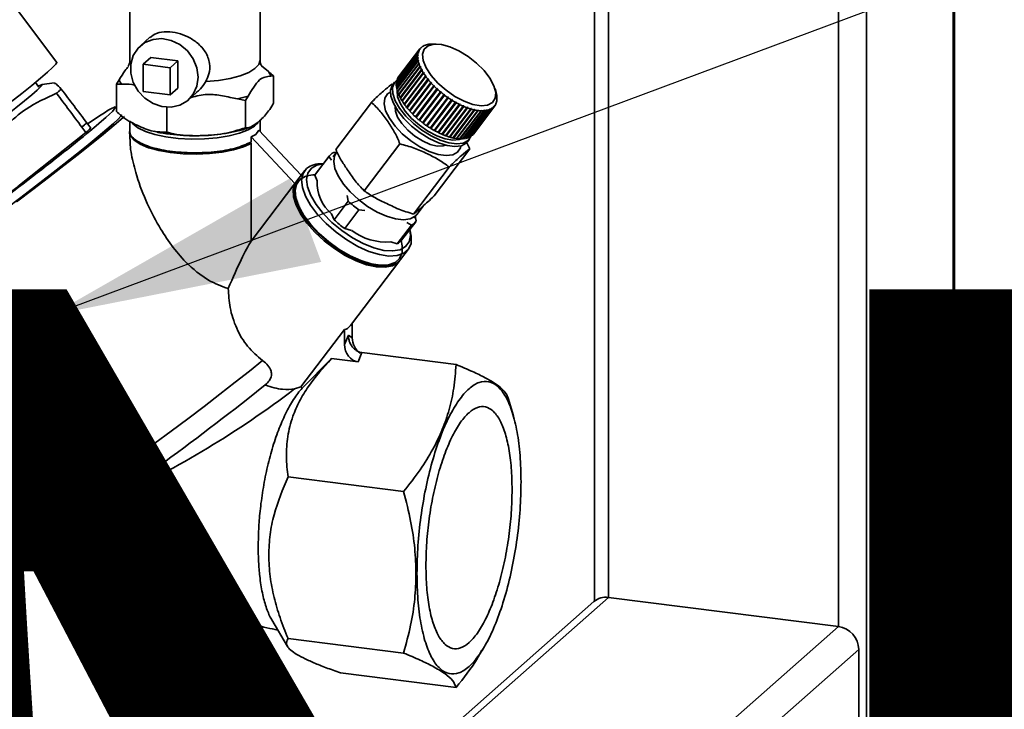
# Paper-space layout 'Blatt1' of a CAD drawing. Units: millimetres. Extents: x 0 to 6300, y 0 to 4455.
# Drawn here: x 5279 to 5415, y 1684 to 1780 of the extents above; entities that cross this region are included whole.
import ezdxf

# ---------------------------------------------------------------- set-up
doc = ezdxf.new("R2010")
doc.units = ezdxf.units.MM
doc.layers.add('1', color=7, linetype='Continuous')
doc.styles.add('SLDTEXTSTYLE0', font='TXT', dxfattribs={"width": 0.605})
doc.dimstyles.new('SLDDIMSTYLE4', dxfattribs={"dimtxt": 0.18, "dimasz": 37.5, "dimexe": 0, "dimexo": 0.0625, "dimgap": 0, "dimtad": 0, "dimtih": 1, "dimtoh": 1, "dimdec": 0, "dimrnd": 1e-09, "dimzin": 0, "dimdsep": 46, "dimtxsty": 'Standard', "dimsah": 1, "dimcen": 0.09, "dimadec": 0, "dimazin": 0, "dimtfac": 37.5, "dimtdec": 0, "dimtofl": 0, "dimtmove": 0, "dimatfit": 3, "dimfxl": 1, "dimfrac": 2, "dimtolj": 1, "dimtzin": 0, "dimarcsym": 0})

# ---------------------------------------------------------------- blocks, each defined once
blk = doc.blocks.new('SW_NOTE_0_5')
at = {"layer": '1', "color": 0, "ltscale": 15, "insert": (1240.25, -0.62), "char_height": 240, "attachment_point": 2, "style": 'SLDTEXTSTYLE0'}
blk.add_mtext('ZEICHNUNG', dxfattribs=at)

psp = doc.layouts.new('Blatt1')

# ---------------------------------------------------------------- linework, layer by layer
at = {"color": 7, "linetype": 'Continuous', "lineweight": 35, "ltscale": 15}
for p, q in [((5408.28, 1998.01), (5408.28, 1376.98)), ((5408.47, 1377.34), (5408.47, 1998.18)), ((5396.26, 1987.41), (5396.26, 1366.38)), ((5392.39, 1958.6), (5392.39, 1695.78)), ((5360.59, 1930.55), (5360.59, 1699.79)), ((5358.65, 1928.84), (5358.65, 1699.25)), ((5284.33, 1773.73), (5269.26, 1793.74)), ((5294.43, 1784.27), (5294.43, 1774.02)), ((5312.43, 1774.02), (5312.43, 1784.27)), ((5297.2, 1777.19), (5295.88, 1776.02)), ((5334.36, 1775.29), (5331.41, 1771.41)), ((5331.43, 1771.46), (5334.38, 1775.33)), ((5334.5, 1775.55), (5331.55, 1771.67)), ((5331.58, 1771.71), (5334.53, 1775.59)), ((5334.42, 1775.3), (5334.36, 1775.29)), ((5334.38, 1775.33), (5334.44, 1775.34)), ((5334.41, 1775.29), (5334.44, 1775.34)), ((5334.44, 1775.34), (5334.42, 1775.3)), ((5334.57, 1775.55), (5334.5, 1775.55)), ((5334.53, 1775.59), (5334.6, 1775.59)), ((5334.6, 1775.59), (5334.57, 1775.55)), ((5334.57, 1775.55), (5334.6, 1775.59)), ((5334.77, 1775.77), (5334.7, 1775.77)), ((5334.71, 1775.77), (5334.74, 1775.8)), ((5334.74, 1775.8), (5334.8, 1775.8)), ((5335.01, 1775.95), (5334.95, 1775.95)), ((5334.97, 1775.95), (5334.99, 1775.98)), ((5334.99, 1775.98), (5335.05, 1775.98)), ((5335.05, 1775.98), (5335.01, 1775.95)), ((5335.3, 1776.09), (5335.24, 1776.09)), ((5335.28, 1776.09), (5335.29, 1776.11)), ((5335.29, 1776.11), (5335.35, 1776.11)), ((5335.35, 1776.11), (5335.3, 1776.09)), ((5335.63, 1776.19), (5335.57, 1776.19)), ((5335.62, 1776.19), (5335.63, 1776.2)), ((5335.69, 1776.2), (5335.63, 1776.19)), ((5335.63, 1776.2), (5335.69, 1776.2)), ((5336, 1776.24), (5335.95, 1776.24)), ((5336.06, 1776.25), (5336, 1776.24)), ((5336.01, 1776.25), (5336.06, 1776.25)), ((5336.01, 1776.24), (5336.01, 1776.25)), ((5336.79, 1776.25), (5336.25, 1776.26)), ((5296.26, 1773.46), (5297.32, 1774.4)), ((5301.06, 1773.92), (5297.32, 1774.4)), ((5300, 1772.99), (5301.06, 1773.92)), ((5301.06, 1770.15), (5301.06, 1773.92)), ((5331.27, 1770.85), (5334.22, 1774.72)), ((5334.22, 1774.67), (5331.27, 1770.79)), ((5331.27, 1770.49), (5334.22, 1774.37)), ((5334.23, 1774.31), (5331.28, 1770.44)), ((5334.26, 1774.99), (5331.31, 1771.12)), ((5331.32, 1771.17), (5334.27, 1775.04)), ((5331.32, 1770.12), (5334.28, 1773.99)), ((5334.29, 1773.93), (5331.34, 1770.06)), ((5331.37, 1770.1), (5334.34, 1774.01)), ((5334.22, 1774.72), (5334.29, 1774.73)), ((5334.29, 1774.68), (5334.22, 1774.67)), ((5334.22, 1774.37), (5334.29, 1774.38)), ((5334.3, 1774.33), (5334.23, 1774.31)), ((5334.24, 1774.67), (5334.29, 1774.73)), ((5334.24, 1774.31), (5334.29, 1774.38)), ((5334.33, 1775), (5334.26, 1774.99)), ((5334.27, 1775.04), (5334.34, 1775.05)), ((5334.28, 1773.99), (5334.34, 1774.01)), ((5334.29, 1774.73), (5334.29, 1774.68)), ((5334.29, 1774.38), (5334.3, 1774.33)), ((5334.36, 1773.95), (5334.29, 1773.93)), ((5334.3, 1775), (5334.34, 1775.05)), ((5334.34, 1775.05), (5334.33, 1775)), ((5334.34, 1774.01), (5334.36, 1773.95)), ((5300, 1772.99), (5296.26, 1773.46)), ((5296.26, 1773.46), (5296.26, 1769.69)), ((5300, 1769.22), (5300, 1772.99)), ((5313.6, 1772.45), (5312.61, 1773.24)), ((5331.43, 1769.72), (5334.38, 1773.59)), ((5334.4, 1773.53), (5331.45, 1769.65)), ((5331.47, 1769.7), (5334.45, 1773.61)), ((5331.59, 1769.3), (5334.54, 1773.17)), ((5334.57, 1773.11), (5331.62, 1769.23)), ((5331.63, 1769.29), (5334.61, 1773.2)), ((5331.79, 1768.86), (5334.75, 1772.74)), ((5331.83, 1768.86), (5334.81, 1772.77)), ((5334.78, 1772.67), (5331.83, 1768.79)), ((5334.38, 1773.59), (5334.45, 1773.61)), ((5334.47, 1773.55), (5334.4, 1773.53)), ((5334.45, 1773.61), (5334.47, 1773.55)), ((5334.54, 1773.17), (5334.61, 1773.2)), ((5334.63, 1773.13), (5334.57, 1773.11)), ((5334.61, 1773.2), (5334.63, 1773.13)), ((5334.75, 1772.74), (5334.81, 1772.77)), ((5334.85, 1772.7), (5334.78, 1772.67)), ((5334.81, 1772.77), (5334.85, 1772.7)), ((5292.96, 1771.32), (5292.58, 1770.71)), ((5313.91, 1771.83), (5314.29, 1771.89)), ((5314.29, 1771.89), (5314.29, 1768.12)), ((5331.43, 1771.45), (5331.43, 1771.46)), ((5331.58, 1771.71), (5331.58, 1771.71)), ((5332.05, 1768.42), (5335, 1772.29)), ((5332.09, 1768.41), (5335.06, 1772.33)), ((5335.04, 1772.22), (5332.09, 1768.35)), ((5332.35, 1767.97), (5335.3, 1771.84)), ((5332.38, 1767.97), (5335.36, 1771.88)), ((5335.35, 1771.77), (5332.4, 1767.9)), ((5332.69, 1767.52), (5335.64, 1771.39)), ((5332.72, 1767.52), (5335.7, 1771.43)), ((5335.7, 1771.32), (5332.75, 1767.44)), ((5335, 1772.29), (5335.06, 1772.33)), ((5335.11, 1772.25), (5335.04, 1772.22)), ((5335.06, 1772.33), (5335.11, 1772.25)), ((5335.3, 1771.84), (5335.36, 1771.88)), ((5335.41, 1771.81), (5335.35, 1771.77)), ((5335.36, 1771.88), (5335.41, 1771.81)), ((5335.64, 1771.39), (5335.7, 1771.43)), ((5335.7, 1771.43), (5335.76, 1771.36)), ((5335.76, 1771.36), (5335.7, 1771.32)), ((5281.84, 1770.31), (5281.36, 1770.95)), ((5284.03, 1770.88), (5282.24, 1770.65)), ((5292.58, 1770.71), (5292.58, 1766.94)), ((5300, 1769.22), (5301.06, 1770.15)), ((5331.04, 1771), (5330.77, 1770.65)), ((5331.3, 1770.83), (5331.27, 1770.85)), ((5331.31, 1770.48), (5331.27, 1770.49)), ((5331.34, 1771.16), (5331.32, 1771.17)), ((5331.37, 1770.1), (5331.32, 1770.12)), ((5331.37, 1770.09), (5331.37, 1770.1)), ((5333.07, 1767.07), (5336.02, 1770.94)), ((5333.1, 1767.07), (5336.08, 1770.98)), ((5336.09, 1770.87), (5333.14, 1767)), ((5333.49, 1766.62), (5336.44, 1770.5)), ((5333.51, 1766.63), (5336.49, 1770.54)), ((5336.51, 1770.43), (5333.56, 1766.55)), ((5333.94, 1766.19), (5336.89, 1770.07)), ((5333.96, 1766.2), (5336.94, 1770.11)), ((5336.96, 1770), (5334.01, 1766.12)), ((5336.02, 1770.94), (5336.08, 1770.98)), ((5336.08, 1770.98), (5336.14, 1770.91)), ((5336.14, 1770.91), (5336.09, 1770.87)), ((5336.44, 1770.5), (5336.49, 1770.54)), ((5336.49, 1770.54), (5336.56, 1770.47)), ((5336.56, 1770.47), (5336.51, 1770.43)), ((5336.89, 1770.07), (5336.94, 1770.11)), ((5336.94, 1770.11), (5337.01, 1770.05)), ((5337.01, 1770.05), (5336.96, 1770)), ((5345.06, 1769.55), (5344.92, 1770.06)), ((5296.26, 1769.69), (5300, 1769.22)), ((5302.5, 1768.52), (5303.66, 1769.55)), ((5309.33, 1768.68), (5310.4, 1768.46)), ((5310.4, 1768.46), (5310.78, 1769.08)), ((5310.4, 1768.46), (5310.4, 1764.69)), ((5331.47, 1769.7), (5331.43, 1769.72)), ((5331.48, 1769.68), (5331.47, 1769.7)), ((5331.63, 1769.29), (5331.59, 1769.3)), ((5331.64, 1769.26), (5331.63, 1769.29)), ((5331.83, 1768.86), (5331.79, 1768.86)), ((5331.85, 1768.82), (5331.83, 1768.86)), ((5334.41, 1765.77), (5337.36, 1769.65)), ((5334.43, 1765.79), (5337.41, 1769.7)), ((5337.44, 1769.58), (5334.49, 1765.71)), ((5334.91, 1765.37), (5337.86, 1769.25)), ((5337.94, 1769.19), (5334.99, 1765.31)), ((5335, 1765.33), (5337.98, 1769.24)), ((5335.43, 1765), (5338.38, 1768.88)), ((5338.46, 1768.82), (5335.51, 1764.94)), ((5335.52, 1764.96), (5338.5, 1768.88)), ((5335.95, 1764.65), (5338.91, 1768.53)), ((5336.04, 1764.62), (5339.02, 1768.53)), ((5338.99, 1768.48), (5336.04, 1764.6)), ((5337.36, 1769.65), (5337.41, 1769.7)), ((5337.48, 1769.64), (5337.44, 1769.58)), ((5337.86, 1769.25), (5337.9, 1769.3)), ((5337.9, 1769.3), (5337.98, 1769.24)), ((5337.98, 1769.24), (5337.94, 1769.19)), ((5338.38, 1768.88), (5338.41, 1768.93)), ((5338.41, 1768.93), (5338.5, 1768.88)), ((5338.5, 1768.88), (5338.46, 1768.82)), ((5338.91, 1768.53), (5338.94, 1768.59)), ((5338.94, 1768.59), (5339.02, 1768.53)), ((5339.02, 1768.53), (5338.99, 1768.48)), ((5345.1, 1769.41), (5345.11, 1769.36)), ((5345.11, 1769.35), (5345.1, 1769.41)), ((5345.11, 1769.36), (5345.11, 1769.35)), ((5345.12, 1769.29), (5345.11, 1769.35)), ((5345.16, 1769.03), (5345.17, 1768.97)), ((5345.16, 1768.97), (5345.16, 1769.03)), ((5345.18, 1768.92), (5345.16, 1768.97)), ((5345.16, 1768.62), (5345.17, 1768.68)), ((5345.18, 1768.57), (5345.16, 1768.62)), ((5345.17, 1768.97), (5345.17, 1768.96)), ((5345.17, 1768.68), (5345.18, 1768.62)), ((5345.18, 1768.62), (5345.17, 1768.6)), ((5292.58, 1767.4), (5292.46, 1767.56)), ((5299.55, 1767.53), (5299.55, 1764.1)), ((5322.89, 1761.71), (5327.83, 1768.2)), ((5332.09, 1768.41), (5332.05, 1768.42)), ((5332.11, 1768.37), (5332.09, 1768.41)), ((5332.38, 1767.97), (5332.35, 1767.97)), ((5332.42, 1767.92), (5332.38, 1767.97)), ((5332.72, 1767.52), (5332.69, 1767.52)), ((5332.76, 1767.47), (5332.72, 1767.52)), ((5336.49, 1764.33), (5339.44, 1768.21)), ((5339.53, 1768.16), (5336.57, 1764.29)), ((5336.58, 1764.31), (5339.55, 1768.22)), ((5337.03, 1764.05), (5339.98, 1767.92)), ((5337.11, 1764.04), (5340.09, 1767.95)), ((5340.06, 1767.88), (5337.11, 1764.01)), ((5337.56, 1763.8), (5340.51, 1767.67)), ((5337.64, 1763.79), (5340.62, 1767.7)), ((5340.6, 1767.64), (5337.65, 1763.76)), ((5338.09, 1763.59), (5341.04, 1767.46)), ((5338.16, 1763.59), (5341.14, 1767.5)), ((5341.12, 1767.43), (5338.17, 1763.56)), ((5338.61, 1763.42), (5341.56, 1767.29)), ((5338.67, 1763.43), (5341.65, 1767.34)), ((5341.64, 1767.27), (5338.69, 1763.39)), ((5339.1, 1763.29), (5342.05, 1767.16)), ((5339.16, 1763.31), (5342.14, 1767.22)), ((5342.13, 1767.15), (5339.18, 1763.27)), ((5339.44, 1768.21), (5339.47, 1768.27)), ((5339.47, 1768.27), (5339.55, 1768.22)), ((5339.55, 1768.22), (5339.53, 1768.16)), ((5339.63, 1763.23), (5342.61, 1767.14)), ((5339.98, 1767.92), (5340, 1767.99)), ((5340, 1767.99), (5340.09, 1767.95)), ((5340.09, 1767.95), (5340.06, 1767.88)), ((5340.07, 1763.19), (5343.04, 1767.1)), ((5340.47, 1763.2), (5343.45, 1767.11)), ((5340.51, 1767.67), (5340.53, 1767.74)), ((5340.53, 1767.74), (5340.62, 1767.7)), ((5340.62, 1767.7), (5340.6, 1767.64)), ((5341.04, 1767.46), (5341.06, 1767.53)), ((5341.06, 1767.53), (5341.14, 1767.5)), ((5341.14, 1767.5), (5341.12, 1767.43)), ((5341.16, 1763.3), (5344.11, 1767.18)), ((5344.16, 1767.19), (5341.21, 1763.32)), ((5341.46, 1763.43), (5344.41, 1767.31)), ((5344.45, 1767.33), (5341.5, 1763.46)), ((5341.56, 1767.29), (5341.57, 1767.36)), ((5341.57, 1767.36), (5341.65, 1767.34)), ((5341.65, 1767.34), (5341.64, 1767.27)), ((5341.71, 1763.61), (5344.66, 1767.49)), ((5344.7, 1767.52), (5341.75, 1763.64)), ((5341.92, 1763.82), (5344.87, 1767.7)), ((5342.05, 1767.16), (5342.06, 1767.23)), ((5342.06, 1767.23), (5342.14, 1767.22)), ((5342.14, 1767.22), (5342.13, 1767.15)), ((5342.53, 1767.15), (5342.61, 1767.14)), ((5342.53, 1767.08), (5342.53, 1767.15)), ((5342.61, 1767.14), (5342.6, 1767.07)), ((5342.98, 1767.11), (5343.04, 1767.1)), ((5342.98, 1767.04), (5342.98, 1767.11)), ((5343.04, 1767.1), (5343.04, 1767.03)), ((5343.39, 1767.11), (5343.45, 1767.11)), ((5343.39, 1767.04), (5343.39, 1767.11)), ((5343.45, 1767.11), (5343.45, 1767.04)), ((5343.77, 1767.16), (5343.82, 1767.17)), ((5343.77, 1767.1), (5343.82, 1767.17)), ((5343.77, 1767.09), (5343.77, 1767.16)), ((5343.82, 1767.17), (5343.83, 1767.1)), ((5344.1, 1767.25), (5344.15, 1767.26)), ((5344.11, 1767.18), (5344.1, 1767.25)), ((5344.11, 1767.2), (5344.15, 1767.26)), ((5344.15, 1767.26), (5344.16, 1767.19)), ((5344.4, 1767.38), (5344.44, 1767.4)), ((5344.4, 1767.35), (5344.44, 1767.4)), ((5344.41, 1767.31), (5344.4, 1767.38)), ((5344.44, 1767.4), (5344.45, 1767.33)), ((5344.65, 1767.54), (5344.69, 1767.58)), ((5344.66, 1767.49), (5344.65, 1767.55)), ((5344.69, 1767.58), (5344.7, 1767.52)), ((5344.86, 1767.77), (5344.88, 1767.8)), ((5344.87, 1767.7), (5344.86, 1767.77)), ((5344.9, 1767.74), (5344.87, 1767.7)), ((5344.88, 1767.8), (5344.9, 1767.74)), ((5345.01, 1768.02), (5345.03, 1768.06)), ((5345.02, 1767.95), (5345.01, 1768.02)), ((5345.04, 1768), (5345.02, 1767.97)), ((5345.03, 1768.06), (5345.04, 1768)), ((5345.11, 1768.3), (5345.12, 1768.35)), ((5345.13, 1768.24), (5345.11, 1768.3)), ((5345.12, 1768.35), (5345.14, 1768.29)), ((5345.14, 1768.29), (5345.12, 1768.27)), ((5333.1, 1767.07), (5333.07, 1767.07)), ((5333.15, 1767.02), (5333.1, 1767.07)), ((5333.51, 1766.63), (5333.49, 1766.62)), ((5333.57, 1766.57), (5333.51, 1766.63)), ((5333.96, 1766.2), (5333.94, 1766.19)), ((5334.02, 1766.14), (5333.96, 1766.2)), ((5334.43, 1765.79), (5334.41, 1765.77)), ((5334.5, 1765.73), (5334.43, 1765.79)), ((5339.58, 1763.2), (5342.53, 1767.08)), ((5342.6, 1767.07), (5339.65, 1763.19)), ((5340.02, 1763.16), (5342.98, 1767.04)), ((5343.04, 1767.03), (5340.09, 1763.16)), ((5340.44, 1763.16), (5343.39, 1767.04)), ((5343.45, 1767.04), (5340.5, 1763.17)), ((5340.82, 1763.21), (5343.77, 1767.09)), ((5343.83, 1767.1), (5340.88, 1763.22)), ((5287.8, 1764.78), (5288.16, 1765.09)), ((5287.8, 1764.78), (5288.35, 1764.04)), ((5289.03, 1764.64), (5288.48, 1765.37)), ((5294.43, 1765.63), (5294.43, 1764.23)), ((5312.43, 1764.23), (5312.43, 1765.74)), ((5335, 1765.33), (5334.92, 1765.39)), ((5334.99, 1765.31), (5335, 1765.33)), ((5335.52, 1764.96), (5335.44, 1765.02)), ((5335.51, 1764.94), (5335.52, 1764.96)), ((5336.04, 1764.62), (5335.97, 1764.67)), ((5336.04, 1764.6), (5336.04, 1764.62)), ((5279.19, 1756.74), (5288.35, 1764.04)), ((5294.43, 1764.04), (5294.43, 1763.11)), ((5311.2, 1763.44), (5311.85, 1763.78)), ((5311.2, 1762.72), (5311.2, 1763.44)), ((5311.2, 1763.44), (5317.26, 1756.98)), ((5311.85, 1763.78), (5312.27, 1764.37)), ((5312.27, 1764.37), (5318.11, 1758.14)), ((5336.58, 1764.31), (5336.5, 1764.35)), ((5336.57, 1764.29), (5336.58, 1764.31)), ((5337.11, 1764.04), (5337.04, 1764.07)), ((5337.11, 1764.01), (5337.11, 1764.04)), ((5337.64, 1763.79), (5337.58, 1763.82)), ((5337.65, 1763.76), (5337.64, 1763.79)), ((5338.16, 1763.59), (5338.11, 1763.61)), ((5338.17, 1763.56), (5338.16, 1763.59)), ((5338.67, 1763.43), (5338.62, 1763.44)), ((5338.69, 1763.39), (5338.67, 1763.43)), ((5339.16, 1763.31), (5339.12, 1763.31)), ((5339.18, 1763.27), (5339.16, 1763.31)), ((5339.63, 1763.23), (5339.6, 1763.23)), ((5339.65, 1763.19), (5339.63, 1763.23)), ((5340.07, 1763.19), (5340.05, 1763.19)), ((5340.09, 1763.16), (5340.07, 1763.19)), ((5340.47, 1763.2), (5340.47, 1763.2)), ((5340.5, 1763.17), (5340.47, 1763.2)), ((5340.88, 1763.22), (5340.85, 1763.25)), ((5341.12, 1762.77), (5341.38, 1763.13)), ((5341.21, 1763.32), (5341.19, 1763.34)), ((5341.5, 1763.46), (5341.49, 1763.47)), ((5341.75, 1763.64), (5341.74, 1763.65)), ((5311.2, 1762.53), (5311.02, 1762.74)), ((5311.2, 1749.03), (5311.2, 1762.53)), ((5326.83, 1755.98), (5331.77, 1762.46)), ((5336.5, 1755.29), (5341.44, 1761.78)), ((5340.95, 1762.81), (5341.44, 1761.78)), ((5321.95, 1760.7), (5320, 1758.14)), ((5322.02, 1760.8), (5320.07, 1758.24)), ((5322.33, 1760.23), (5321.95, 1760.7)), ((5322.92, 1761.16), (5322.56, 1760.66)), ((5322.62, 1761.29), (5323, 1761.27)), ((5321.2, 1759.73), (5320.99, 1759.73)), ((5333.64, 1752.77), (5338.58, 1759.26)), ((5318.61, 1758.79), (5317.53, 1757.38)), ((5320, 1758.14), (5320.33, 1757.38)), ((5317.26, 1756.98), (5311.2, 1749.03)), ((5317.71, 1757.53), (5317.26, 1756.98)), ((5324.62, 1754.54), (5324.47, 1755.32)), ((5326.7, 1756.11), (5327, 1755.86)), ((5322.68, 1751.98), (5324.62, 1754.54)), ((5334.09, 1752.72), (5334.97, 1753.88)), ((5322.32, 1752.79), (5322.68, 1751.98)), ((5326.08, 1753.33), (5324.13, 1750.77)), ((5326.93, 1753.27), (5326.08, 1753.33)), ((5333.67, 1752.2), (5334.06, 1752.68)), ((5333.89, 1752.47), (5334.02, 1751.81)), ((5324.13, 1750.77), (5325.09, 1750.49)), ((5331.4, 1748.66), (5333.35, 1751.22)), ((5332, 1749.15), (5333.95, 1751.71)), ((5333.35, 1751.22), (5332.73, 1751.58)), ((5333.19, 1750.44), (5333.13, 1750.64)), ((5330.49, 1748.92), (5331.4, 1748.66)), ((5331.85, 1746.48), (5332.93, 1747.89)), ((5324.93, 1737.39), (5331.75, 1746.34)), ((5325.17, 1737.7), (5325.17, 1735.68)), ((5318.08, 1728.89), (5324.11, 1736.81)), ((5324.11, 1736.81), (5324.11, 1734.74)), ((5324.11, 1734.74), (5324.64, 1736.03)), ((5324.64, 1736.03), (5325.17, 1735.68)), ((5325.98, 1732.33), (5326.51, 1733.62)), ((5339.53, 1731.98), (5326.51, 1733.62)), ((5322.33, 1732.79), (5318.24, 1728.71)), ((5325.98, 1732.33), (5322.33, 1732.79)), ((5310.72, 1727.24), (5313.15, 1729.17)), ((5317.21, 1728.61), (5318.08, 1728.89)), ((5347.45, 1724.88), (5346.74, 1727.34)), ((5332.28, 1714.43), (5316.3, 1716.44)), ((5275.62, 1701.55), (5290.47, 1712.24)), ((5283.97, 1711.65), (5284.28, 1711.41)), ((5358.6, 1699.21), (5282.59, 1632.18)), ((5284.57, 1632.75), (5360.59, 1699.79)), ((5392.39, 1695.78), (5360.59, 1699.79)), ((5314.05, 1696.7), (5316.24, 1693.01)), ((5316.38, 1628.75), (5392.39, 1695.78)), ((5332.28, 1692.11), (5316.3, 1694.12)), ((5319.18, 1625.56), (5395.2, 1692.6)), ((5343.12, 1692.42), (5343.43, 1692.95)), ((5395.2, 1660.55), (5395.2, 1692.6)), ((5339.53, 1687.34), (5323.55, 1689.35))]:
    psp.add_line(p, q, dxfattribs=at)
at = {"color": 7, "linetype": 'Continuous', "lineweight": 35, "ltscale": 15, "flags": 128}
for points in [[(5303.87, 1771.69), (5303.7, 1772.98), (5303.19, 1774.22), (5302.38, 1775.32), (5301.34, 1776.19), (5300.14, 1776.77), (5298.87, 1777.02), (5297.63, 1776.91), (5296.49, 1776.47), (5295.56, 1775.71), (5294.9, 1774.69), (5294.56, 1773.5), (5294.56, 1772.22), (5294.9, 1770.94), (5295.56, 1769.76), (5296.49, 1768.76), (5297.63, 1768.03), (5298.87, 1767.61), (5300.14, 1767.54), (5301.34, 1767.82), (5302.38, 1768.43), (5303.19, 1769.32), (5303.7, 1770.44), (5303.87, 1771.69)], [(5344.57, 1768.17), (5343.89, 1767.83), (5342.98, 1767.74), (5341.87, 1767.93), (5340.64, 1768.37), (5339.37, 1769.03), (5338.14, 1769.89), (5337.02, 1770.87), (5336.09, 1771.93), (5335.4, 1772.99), (5335, 1773.99), (5334.91, 1774.86), (5335.14, 1775.55), (5335.67, 1776.02), (5336.47, 1776.24), (5337.5, 1776.19), (5338.67, 1775.87), (5339.93, 1775.32), (5341.19, 1774.55), (5342.37, 1773.62), (5343.41, 1772.59), (5344.22, 1771.53), (5344.77, 1770.49), (5345.02, 1769.55), (5344.95, 1768.76), (5344.57, 1768.17)], [(5294.56, 1773.52), (5294.46, 1773.79), (5294.43, 1774.02)], [(5312.43, 1774.02), (5312.26, 1773.43), (5311.73, 1772.86), (5310.86, 1772.33), (5309.7, 1771.87), (5308.28, 1771.5), (5306.67, 1771.22), (5304.92, 1771.07)], [(5259.01, 1754.66), (5259.13, 1754.66), (5259.53, 1754.84), (5260.21, 1755.24), (5261.14, 1755.83), (5262.31, 1756.61), (5263.68, 1757.56), (5265.24, 1758.66), (5266.93, 1759.88), (5268.74, 1761.2), (5270.61, 1762.58), (5272.5, 1764), (5274.37, 1765.43), (5276.19, 1766.83), (5277.9, 1768.17), (5279.47, 1769.42), (5280.87, 1770.55), (5282.07, 1771.54), (5283.03, 1772.37), (5283.74, 1773.02), (5284.18, 1773.46), (5284.34, 1773.71), (5284.33, 1773.73)], [(5341.19, 1762.92), (5340.53, 1762.56), (5339.63, 1762.45), (5338.55, 1762.59), (5337.34, 1762.96), (5336.08, 1763.56), (5334.81, 1764.35), (5333.63, 1765.28), (5332.58, 1766.31), (5331.73, 1767.38), (5331.12, 1768.43), (5330.79, 1769.41), (5330.75, 1770.26), (5331, 1770.94), (5331.37, 1771.31)], [(5281.75, 1770.43), (5281.83, 1770.47), (5282.2, 1770.64), (5282.28, 1770.6), (5282.08, 1770.35), (5281.6, 1769.89), (5280.86, 1769.23), (5279.88, 1768.41), (5278.68, 1767.43), (5277.3, 1766.33), (5275.79, 1765.14), (5274.17, 1763.89), (5272.51, 1762.63), (5270.84, 1761.38), (5269.22, 1760.18), (5267.7, 1759.07), (5266.3, 1758.07), (5265.09, 1757.23), (5264.08, 1756.55), (5263.32, 1756.07), (5262.82, 1755.79), (5262.59, 1755.72), (5262.65, 1755.87), (5262.94, 1756.18)], [(5341.12, 1762.77), (5340.93, 1762.57), (5340.26, 1762.21), (5339.36, 1762.1), (5338.28, 1762.23), (5337.08, 1762.61), (5335.81, 1763.21), (5334.55, 1764), (5333.36, 1764.93), (5332.31, 1765.96), (5331.46, 1767.03), (5330.86, 1768.08), (5330.52, 1769.06), (5330.48, 1769.91), (5330.73, 1770.59), (5330.77, 1770.65)], [(5340.23, 1763.16), (5339.97, 1763.07), (5339.09, 1762.99), (5338.03, 1763.16), (5336.86, 1763.59), (5335.64, 1764.23), (5334.46, 1765.04), (5333.39, 1765.99), (5332.5, 1767), (5331.84, 1768.02), (5331.45, 1768.97), (5331.37, 1769.81), (5331.38, 1769.9)], [(5339.75, 1761.31), (5339.07, 1760.96), (5338.15, 1760.86), (5337.05, 1761.02), (5335.81, 1761.43), (5334.53, 1762.07), (5333.27, 1762.9), (5332.1, 1763.87), (5331.09, 1764.93), (5330.31, 1766.01), (5329.79, 1767.05), (5329.57, 1767.99), (5329.66, 1768.78), (5330.06, 1769.37), (5330.46, 1769.63)], [(5338.06, 1762.29), (5337.76, 1762.19), (5336.94, 1762.17), (5335.96, 1762.4), (5334.89, 1762.87), (5333.82, 1763.54), (5332.84, 1764.36), (5332.02, 1765.26), (5331.44, 1766.16), (5331.14, 1767), (5331.12, 1767.57)], [(5277.27, 1753.51), (5279.35, 1755.07), (5281.4, 1756.64), (5283.4, 1758.18), (5285.3, 1759.66), (5287.07, 1761.06), (5288.66, 1762.34), (5290.06, 1763.49), (5291.23, 1764.48), (5292.15, 1765.29), (5292.8, 1765.9), (5293.17, 1766.31), (5293.25, 1766.51), (5293.25, 1766.51)], [(5293.67, 1766.25), (5293.48, 1766.09), (5292.24, 1765.04), (5290.78, 1763.83), (5289.11, 1762.48), (5287.27, 1761.02), (5285.28, 1759.46), (5283.17, 1757.83), (5280.99, 1756.16), (5278.77, 1754.47)], [(5312.16, 1765.38), (5311.68, 1764.92), (5310.79, 1764.39), (5309.59, 1763.93), (5308.14, 1763.56), (5306.5, 1763.3), (5304.74, 1763.15), (5302.92, 1763.12), (5301.12, 1763.22), (5299.42, 1763.43), (5297.88, 1763.76), (5296.57, 1764.18), (5295.54, 1764.68), (5294.83, 1765.24), (5294.74, 1765.34)], [(5311.2, 1762.53), (5310.12, 1762.04), (5308.76, 1761.63), (5307.18, 1761.32), (5305.45, 1761.12), (5303.63, 1761.04), (5301.8, 1761.09), (5300.04, 1761.26), (5298.42, 1761.55), (5297.01, 1761.94), (5295.86, 1762.42), (5295.03, 1762.97), (5294.55, 1763.56), (5294.43, 1764.04)], [(5341.6, 1763.52), (5341.59, 1763.5), (5341.19, 1762.92)], [(5340.21, 1762.2), (5340.14, 1761.9), (5339.75, 1761.31)], [(5334.09, 1752.72), (5333.88, 1752.49), (5333.2, 1752.12), (5332.28, 1751.99), (5331.17, 1752.11), (5329.93, 1752.47), (5328.61, 1753.05), (5327.3, 1753.83), (5326.04, 1754.77), (5324.91, 1755.82), (5323.96, 1756.92), (5323.24, 1758.03), (5322.78, 1759.08), (5322.61, 1760.03), (5322.74, 1760.82), (5322.95, 1761.2)], [(5333.19, 1750.44), (5333.34, 1749.69), (5333.3, 1748.71), (5332.95, 1747.92), (5332.3, 1747.35), (5331.39, 1747.03), (5330.25, 1746.96), (5328.93, 1747.16), (5327.47, 1747.61), (5325.95, 1748.3), (5324.41, 1749.19), (5322.94, 1750.25), (5321.58, 1751.44), (5320.39, 1752.7), (5319.42, 1753.99), (5318.71, 1755.26), (5318.29, 1756.45), (5318.17, 1757.51), (5318.37, 1758.39), (5318.87, 1759.08), (5318.87, 1759.08)], [(5333.13, 1750.63), (5333.21, 1749.82), (5333.03, 1748.95), (5332.55, 1748.28), (5331.78, 1747.84), (5330.76, 1747.67), (5329.54, 1747.75), (5328.16, 1748.1), (5326.69, 1748.69), (5325.19, 1749.5), (5323.73, 1750.49), (5322.36, 1751.62), (5321.16, 1752.85), (5320.17, 1754.11), (5319.44, 1755.35), (5319, 1756.52), (5318.86, 1757.56), (5319.04, 1758.44), (5319.52, 1759.11), (5319.52, 1759.11)], [(5319.52, 1759.11), (5320.29, 1759.54), (5321.19, 1759.71)], [(5320.07, 1758.24), (5320.06, 1758.23), (5320, 1758.14)], [(5331.8, 1746.41), (5331.48, 1746.05), (5330.72, 1745.61), (5329.72, 1745.42), (5328.51, 1745.47), (5327.16, 1745.77), (5325.7, 1746.3), (5324.2, 1747.05), (5322.71, 1747.99), (5321.3, 1749.07), (5320.01, 1750.26), (5318.91, 1751.52), (5318.03, 1752.78), (5317.4, 1754), (5317.06, 1755.14), (5317.01, 1756.14), (5317.26, 1756.98)], [(5317.53, 1757.38), (5317.3, 1756.99), (5317.1, 1756.1), (5317.21, 1755.04), (5317.64, 1753.85), (5318.34, 1752.58), (5319.31, 1751.29), (5320.5, 1750.03), (5321.86, 1748.84), (5323.34, 1747.78), (5324.87, 1746.89), (5326.4, 1746.2), (5327.85, 1745.75), (5329.18, 1745.55), (5330.32, 1745.62), (5331.23, 1745.94), (5331.85, 1746.48)], [(5331.95, 1749.1), (5332.1, 1748.36), (5332.06, 1747.4), (5331.72, 1746.63), (5331.09, 1746.07), (5330.2, 1745.76), (5329.08, 1745.7), (5327.78, 1745.89), (5326.36, 1746.33), (5324.87, 1747), (5323.37, 1747.87), (5321.93, 1748.91), (5320.6, 1750.07), (5319.43, 1751.31), (5318.49, 1752.57), (5317.79, 1753.81), (5317.38, 1754.97), (5317.27, 1756), (5317.46, 1756.87), (5317.95, 1757.54), (5317.95, 1757.54)], [(5283.97, 1711.65), (5284.27, 1711.73), (5284.85, 1712.03), (5285.72, 1712.54), (5286.86, 1713.27), (5288.24, 1714.19), (5289.84, 1715.29), (5291.64, 1716.56), (5293.61, 1717.96), (5295.71, 1719.48), (5297.9, 1721.09), (5300.16, 1722.77), (5302.43, 1724.47), (5304.69, 1726.19), (5306.89, 1727.88), (5308.99, 1729.52), (5310.97, 1731.07), (5312.78, 1732.52)]]:
    psp.add_lwpolyline(points, dxfattribs=at)
at = {"color": 7, "linetype": 'Continuous', "lineweight": 35, "ltscale": 225}
for centre, radius, start, end in [((5335.81, 1774.65), 1.58, 156.3688, 165.7861), ((5335.66, 1774.72), 1.43, 144.3936, 154.4938), ((5335.66, 1774.72), 1.42, 132.2936, 142.4339), ((5335.75, 1774.61), 1.56, 120.8806, 130.4019), ((5335.89, 1774.36), 1.86, 110.7026, 119.177), ((5336.05, 1773.92), 2.32, 101.9383, 109.2351), ((5336.18, 1773.28), 2.97, 94.5041, 100.6987), ((5336.23, 1772.56), 3.69, 89.7003, 93.5008), ((5336.12, 1774.58), 1.9, 167.4637, 175.8049), ((5336.6, 1774.55), 2.39, 177.2451, 184.4093), ((5337.27, 1774.61), 3.05, 185.6248, 191.7029), ((5338.1, 1774.79), 3.9, 192.7281, 197.8893), ((5339.06, 1775.11), 4.92, 198.7617, 203.1835), ((5340.13, 1775.57), 6.08, 203.9358, 207.7752), ((5341.24, 1776.17), 7.34, 208.4342, 211.8198), ((5294.49, 1771.69), 1.57, 193.4608, 218.8423), ((5312.38, 1771.46), 1.57, 13.4608, 38.8423), ((5332.86, 1770.78), 1.58, 156.3688, 165.7861), ((5332.71, 1770.84), 1.43, 144.3936, 154.4938), ((5342.35, 1776.86), 8.65, 212.4064, 215.441), ((5343.4, 1777.62), 9.95, 215.972, 218.7372), ((5344.35, 1778.38), 11.16, 219.2257, 221.7869), ((5333.65, 1770.68), 2.39, 177.2451, 184.4093), ((5333.17, 1770.71), 1.9, 167.4637, 175.8049), ((5334.32, 1770.74), 3.05, 185.6248, 191.7029), ((5335.15, 1770.91), 3.9, 192.7281, 197.8893), ((5345.14, 1779.09), 12.22, 222.2435, 224.6539), ((5345.74, 1779.69), 13.08, 225.0874, 227.392), ((5346.14, 1780.13), 13.67, 227.8099, 230.0474), ((5305.79, 1784.51), 16.22, 282.5967, 287.9196), ((5336.11, 1771.23), 4.92, 198.7617, 203.1835), ((5337.18, 1771.7), 6.08, 203.9358, 207.7752), ((5338.29, 1772.29), 7.34, 208.4342, 211.8198), ((5346.33, 1780.35), 13.96, 230.4564, 232.6622), ((5346.32, 1780.34), 13.95, 233.0685, 235.2762), ((5346.13, 1780.07), 13.62, 235.6859, 237.9293), ((5345.81, 1779.53), 12.99, 238.3486, 240.6632), ((5341.46, 1768.54), 3.74, 12.6696, 15.718), ((5342.13, 1768.67), 3.05, 5.6248, 11.7029), ((5343.28, 1768.7), 1.9, 347.4637, 355.8049), ((5342.8, 1768.73), 2.39, 357.2451, 4.4093), ((5339.4, 1772.99), 8.65, 212.4064, 215.441), ((5340.45, 1773.74), 9.95, 215.972, 218.7372), ((5341.4, 1774.5), 11.16, 219.2257, 221.7869), ((5345.38, 1778.77), 12.11, 241.099, 243.5243), ((5344.9, 1777.79), 11.03, 243.9841, 246.5657), ((5344.42, 1776.67), 9.8, 247.0584, 249.8509), ((5343.98, 1775.44), 8.5, 250.3876, 253.4579), ((5343.61, 1774.19), 7.2, 254.0519, 257.4838), ((5343.35, 1772.96), 5.94, 258.1523, 262.0513), ((5343.35, 1769.37), 2.32, 281.9383, 289.2351), ((5343.51, 1768.93), 1.86, 290.7026, 299.177), ((5343.65, 1768.67), 1.56, 300.8806, 310.4019), ((5343.74, 1768.57), 1.42, 312.2936, 322.4339), ((5343.74, 1768.57), 1.43, 324.3936, 334.4938), ((5343.59, 1768.63), 1.58, 336.3688, 345.7861), ((5342.19, 1775.21), 12.22, 222.2435, 224.6539), ((5342.79, 1775.81), 13.08, 225.0874, 227.392), ((5343.19, 1776.25), 13.67, 227.8099, 230.0474), ((5343.2, 1771.83), 4.8, 262.8159, 267.314), ((5343.16, 1770.83), 3.8, 268.2021, 273.459), ((5343.22, 1770), 2.97, 274.5041, 280.6987), ((5265.72, 1790.56), 33.94, 311.3884, 312.1058), ((5261.9, 1794.72), 40.5, 310.7716, 312.0477), ((5343.38, 1776.48), 13.96, 230.4564, 232.6622), ((5343.37, 1776.46), 13.95, 233.0685, 235.2762), ((5343.18, 1776.19), 13.62, 235.6859, 237.9293), ((5342.86, 1775.66), 12.99, 238.3486, 240.6632), ((5342.43, 1774.89), 12.11, 241.099, 243.5243), ((5341.95, 1773.92), 11.03, 243.9841, 246.5657), ((5341.47, 1772.79), 9.8, 247.0584, 249.8509), ((5341.03, 1771.57), 8.5, 250.3876, 253.4579), ((5340.66, 1770.31), 7.2, 254.0519, 257.4838), ((5340.4, 1769.09), 5.94, 258.1523, 262.0513), ((5340.25, 1767.95), 4.8, 262.8159, 267.314), ((5340.21, 1766.95), 3.8, 268.2021, 273.459), ((5340.27, 1766.13), 2.97, 274.5041, 280.6987), ((5340.4, 1765.49), 2.32, 281.9383, 289.2351), ((5340.55, 1765.05), 1.86, 290.7026, 299.177), ((5340.7, 1764.8), 1.56, 300.8806, 310.4019), ((5340.79, 1764.69), 1.42, 312.2936, 322.4339), ((5323.38, 1759.75), 1.72, 116.2902, 146.529), ((5320.85, 1756.4), 3.33, 87.4884, 126.5163), ((5319.88, 1754.93), 3.25, 87.4884, 126.5163), ((5326, 1757.12), 5.68, 177.3598, 229.6408), ((5335.52, 1766.16), 15.93, 226.8391, 233.6582), ((5333.57, 1763.6), 15.93, 226.8391, 233.6582), ((5332.59, 1752.76), 1.72, 296.2902, 326.529), ((5329.92, 1757.01), 8.11, 233.5053, 274.0782), ((5330.63, 1750.21), 1.73, 296.3507, 322.3554), ((5234.64, 1837.22), 136.44, 295.0164, 307.2427), ((5319.88, 1730.38), 2.34, 219.5737, 225.5807), ((5050.94, 2057.14), 419.9, 305.7913, 308.2192), ((5360.23, 1697.32), 2.5, 81.8416, 130.6612), ((5391.92, 1692.54), 3.28, 1.0587, 81.7605)]:
    psp.add_arc(centre, radius, start, end, dxfattribs=at)
for centre, major_axis, ratio, start_param, end_param in [((1570.24, 6676.65), (-4152.89, 5485.83), 0.000077, 3.603304, 3.60521), ((5277.61, 1756.32), (14.85, 11.24), 0.039909, 2.652205, 6.992743), ((1570.24, 6676.65), (-4147.41, 5490.66), 0.00191, 3.603443, 3.605349), ((5277.64, 1756.34), (12.35, 9.35), 0.039909, 4.682594, 4.808699), ((5303.43, 1724.01), (8.77, 25.99), 0.077908, 0.301855, 0.807491), ((5324.64, 1751.86), (0.62, 15.06), 0.207284, 3.17014, 3.430142), ((5325.98, 1734.51), (-0.65, 2.12), 0.8259, 1.213934, 2.78473), ((5327.04, 1735.44), (-0.65, 2.12), 0.8259, 1.213934, 2.356194)]:
    psp.add_ellipse(centre, major_axis=major_axis, ratio=ratio, start_param=start_param, end_param=end_param, dxfattribs=at)
at = {"color": 7, "linetype": 'Continuous', "lineweight": 35, "ltscale": 15}
for points, knots in [([(5297.23, 1777.16), (5297.51, 1777.37), (5298.12, 1777.85), (5299.5, 1778.04), (5301.04, 1777.83), (5302.51, 1777.28), (5303.85, 1776.42), (5304.96, 1775.2), (5305.53, 1773.7), (5305.46, 1772.22), (5305.08, 1771.41), (5304.92, 1771.07)], [0, 0, 0, 0, 0.104956, 0.2310827, 0.3423191, 0.4462984, 0.5567151, 0.6804009, 0.8078363, 0.9168794, 1, 1, 1, 1]), ([(5294.41, 1774.01), (5294.41, 1773.92), (5294.43, 1773.63), (5294.25, 1773.27), (5294.21, 1773.22), (5294.19, 1773.2)], [0, 0, 0, 0, 0.2269545, 0.6704509, 1, 1, 1, 1]), ([(5312.69, 1773.18), (5312.68, 1773.19), (5312.64, 1773.23), (5312.44, 1773.61), (5312.46, 1773.92), (5312.46, 1774.03)], [0, 0, 0, 0, 0.3575119, 0.7611677, 1, 1, 1, 1]), ([(5294.23, 1773.17), (5294.07, 1772.98), (5293.64, 1772.46), (5293.22, 1771.76), (5292.96, 1771.32)], [0, 0, 0, 0, 0.378377, 1, 1, 1, 1]), ([(5310.78, 1769.08), (5311.04, 1769.49), (5311.55, 1770.32), (5312.34, 1771.44), (5313.14, 1771.72), (5313.65, 1771.79), (5313.91, 1771.83)], [0, 0, 0, 0, 0.2494756, 0.4999916, 0.7470965, 1, 1, 1, 1]), ([(5314.29, 1771.89), (5314.07, 1772.08), (5313.84, 1772.26), (5313.61, 1772.44), (5313.6, 1772.45)], [0, 0, 0, 0, 0.966754, 1, 1, 1, 1]), ([(5284.94, 1770.04), (5284.68, 1770.31), (5284.21, 1770.8), (5284.09, 1770.82), (5284.03, 1770.82)], [0, 0, 0, 0, 0.555183, 1, 1, 1, 1]), ([(5284.29, 1769.46), (5284.41, 1769.57), (5284.65, 1769.77), (5284.84, 1769.95), (5284.94, 1770.04)], [0, 0, 0, 0, 0.5, 1, 1, 1, 1]), ([(5292.58, 1770.71), (5292.8, 1770.71), (5293.03, 1770.71), (5293.26, 1770.7), (5293.27, 1770.7)], [0, 0, 0, 0, 0.966754, 1, 1, 1, 1]), ([(5293.27, 1770.7), (5293.74, 1770.73), (5294.33, 1770.77), (5294.95, 1770.63), (5295.07, 1770.6)], [0, 0, 0, 0, 0.793128, 1, 1, 1, 1]), ([(5304.92, 1771.07), (5304.7, 1770.71), (5304.35, 1770.14), (5303.82, 1769.74), (5303.63, 1769.6)], [0, 0, 0, 0, 0.629887, 1, 1, 1, 1]), ([(5327.83, 1768.2), (5327.92, 1768.29), (5328.58, 1768.96), (5329.45, 1769.73), (5330.34, 1770.51), (5330.62, 1770.68), (5330.69, 1770.72)], [0, 0, 0, 0, 0.072828, 0.499865, 0.883122, 1, 1, 1, 1]), ([(5275.09, 1762.14), (5275.81, 1763.1), (5277.26, 1765.03), (5280.3, 1767.64), (5282.84, 1768.8), (5284.29, 1769.46)], [0, 0, 0, 0, 0.29734, 0.601627, 1, 1, 1, 1]), ([(5302.91, 1768.88), (5303.65, 1769.07), (5305.09, 1769.44), (5307.26, 1769.11), (5308.64, 1768.82), (5309.33, 1768.68)], [0, 0, 0, 0, 0.343238, 0.668556, 1, 1, 1, 1]), ([(5314.29, 1768.12), (5314.25, 1768.05), (5314.04, 1767.63), (5313.61, 1766.98), (5313, 1766.26), (5312.32, 1765.6), (5311.58, 1765.03), (5310.92, 1764.66), (5310.54, 1764.68), (5310.4, 1764.69)], [0, 0, 0, 0, 0.030472, 0.177573, 0.32798, 0.50004, 0.692316, 0.886724, 1, 1, 1, 1]), ([(5331.77, 1762.46), (5331.54, 1763), (5331.07, 1764.1), (5330.1, 1765.53), (5329.08, 1767.02), (5328.25, 1767.8), (5327.83, 1768.2)], [0, 0, 0, 0, 0.235328, 0.476818, 0.736465, 1, 1, 1, 1]), ([(5299.55, 1764.1), (5298.91, 1764.1), (5297.57, 1764.09), (5295.42, 1765.01), (5293.7, 1765.88), (5292.78, 1766.74), (5292.58, 1766.94)], [0, 0, 0, 0, 0.277506, 0.588506, 0.906991, 1, 1, 1, 1]), ([(5310.4, 1764.69), (5309.41, 1764.38), (5307.32, 1763.71), (5303.97, 1763.57), (5301.29, 1763.59), (5299.87, 1764.01), (5299.55, 1764.1)], [0, 0, 0, 0, 0.277506, 0.588506, 0.906991, 1, 1, 1, 1]), ([(5304.15, 1763.61), (5304.64, 1763.63), (5305.75, 1763.66), (5307.45, 1763.86), (5309.2, 1764.2), (5310.41, 1764.5), (5310.97, 1764.75), (5311.04, 1764.78)], [0, 0, 0, 0, 0.192172, 0.442629, 0.698418, 0.965304, 1, 1, 1, 1]), ([(5294.45, 1764.23), (5294.45, 1764.22), (5294.24, 1763.85), (5294.98, 1763.08), (5296.7, 1762.13), (5299.47, 1761.46), (5302.76, 1761.17), (5306.13, 1761.3), (5309.2, 1761.82), (5310.54, 1762.42), (5311.2, 1762.72)], [0, 0, 0, 0, 0.003939, 0.146233, 0.288528, 0.430822, 0.573117, 0.715411, 0.857706, 1, 1, 1, 1]), ([(5308.03, 1742.47), (5307.12, 1742.8), (5305.64, 1743.33), (5303.67, 1744.74), (5301.92, 1746.32), (5300.13, 1748.44), (5298.25, 1751.31), (5296.55, 1754.7), (5295.26, 1758.2), (5294.64, 1760.88), (5294.43, 1762.42), (5294.45, 1762.96), (5294.46, 1763.11)], [0, 0, 0, 0, 0.123013, 0.198114, 0.275368, 0.387771, 0.503223, 0.652748, 0.806644, 0.921074, 0.978181, 1, 1, 1, 1]), ([(5297.78, 1764.21), (5297.9, 1764.17), (5298.58, 1763.99), (5299.95, 1763.8), (5301.75, 1763.62), (5302.95, 1763.61), (5303.5, 1763.6)], [0, 0, 0, 0, 0.071537, 0.404049, 0.724301, 1, 1, 1, 1]), ([(5303.5, 1763.6), (5303.58, 1763.6), (5303.72, 1763.59), (5303.87, 1763.6), (5303.94, 1763.6)], [0, 0, 0, 0, 0.5235962, 1, 1, 1, 1]), ([(5322.89, 1761.71), (5323.12, 1761.22), (5323.58, 1760.22), (5324.57, 1758.86), (5325.55, 1757.31), (5326.4, 1756.42), (5326.83, 1755.98)], [0, 0, 0, 0, 0.220445, 0.446732, 0.722276, 1, 1, 1, 1]), ([(5338.58, 1759.26), (5338.12, 1759.6), (5337.2, 1760.3), (5335.52, 1761.11), (5333.77, 1761.94), (5332.44, 1762.29), (5331.77, 1762.46)], [0, 0, 0, 0, 0.235328, 0.476818, 0.736465, 1, 1, 1, 1]), ([(5341.44, 1761.78), (5341.4, 1761.76), (5341.13, 1761.6), (5340.29, 1760.87), (5339.38, 1760.06), (5338.73, 1759.41), (5338.58, 1759.26)], [0, 0, 0, 0, 0.0728277, 0.4998653, 0.8831217, 1, 1, 1, 1]), ([(5326.83, 1755.98), (5327.27, 1755.67), (5328.16, 1755.04), (5329.84, 1754.3), (5331.57, 1753.4), (5332.95, 1752.98), (5333.64, 1752.77)], [0, 0, 0, 0, 0.220445, 0.446732, 0.722276, 1, 1, 1, 1]), ([(5333.64, 1752.77), (5333.75, 1752.85), (5333.99, 1753.01), (5334.46, 1753.43), (5335.02, 1753.92), (5335.61, 1754.43), (5336.2, 1755), (5336.5, 1755.29)], [0, 0, 0, 0, 0.176108, 0.35645, 0.500148, 0.748947, 1, 1, 1, 1]), ([(5312.78, 1732.52), (5312.05, 1733.14), (5310.6, 1734.38), (5309.08, 1737.01), (5308.18, 1739.82), (5308.08, 1741.61), (5308.03, 1742.47)], [0, 0, 0, 0, 0.24561, 0.490661, 0.752438, 1, 1, 1, 1]), ([(5326.51, 1733.62), (5326.39, 1733.64), (5326.16, 1733.68), (5325.81, 1733.85), (5325.47, 1734.09), (5325.07, 1734.52), (5324.78, 1735.1), (5324.65, 1735.66), (5324.64, 1735.93), (5324.64, 1736.03)], [0, 0, 0, 0, 0.110885, 0.224378, 0.346423, 0.477664, 0.744219, 0.905919, 1, 1, 1, 1]), ([(5267.2, 1733.9), (5267.35, 1733.71), (5267.7, 1733.25), (5268.4, 1732.5), (5269.27, 1731.66), (5270.22, 1730.8), (5271.25, 1729.9), (5272.35, 1728.95), (5273.81, 1727.67), (5275.15, 1726.4), (5276.29, 1725.17), (5277.18, 1724.14), (5278.01, 1723.03), (5278.77, 1721.88), (5279.31, 1720.99), (5279.81, 1720.09), (5280.28, 1719.19), (5280.77, 1718.17), (5281.29, 1717.05), (5281.82, 1715.85), (5282.33, 1714.72), (5282.86, 1713.61), (5283.4, 1712.56), (5283.78, 1711.95), (5283.97, 1711.65)], [0, 0, 0, 0, 0.036293, 0.086522, 0.137103, 0.185752, 0.234697, 0.284635, 0.334983, 0.422615, 0.452446, 0.481477, 0.540831, 0.571268, 0.602313, 0.633611, 0.66558, 0.69773, 0.744572, 0.791772, 0.839932, 0.888382, 0.943957, 1, 1, 1, 1]), ([(5312.78, 1732.52), (5313.04, 1732.31), (5313.57, 1731.87), (5313.98, 1731.15), (5314.04, 1730.45), (5313.8, 1729.84), (5313.45, 1729.43), (5313.21, 1729.22), (5313.15, 1729.17)], [0, 0, 0, 0, 0.227855, 0.456542, 0.622562, 0.789035, 0.947374, 1, 1, 1, 1]), ([(5316.3, 1716.44), (5316.19, 1717.37), (5315.99, 1719.21), (5316.19, 1722.02), (5316.82, 1724.6), (5317.84, 1726.92), (5319.48, 1729.65), (5321.19, 1731.54), (5322.33, 1732.79)], [0, 0, 0, 0, 0.168958, 0.334305, 0.498109, 0.622118, 0.748847, 1, 1, 1, 1]), ([(5339.53, 1731.98), (5339.45, 1730.89), (5339.3, 1728.83), (5338.65, 1725.81), (5337.68, 1722.98), (5336.33, 1720.19), (5334.55, 1717.32), (5333.06, 1715.42), (5332.28, 1714.43)], [0, 0, 0, 0, 0.181163, 0.345354, 0.5, 0.654624, 0.818824, 1, 1, 1, 1]), ([(5346.72, 1727.33), (5346.65, 1727.53), (5346.51, 1727.95), (5345.9, 1728.63), (5344.93, 1729.37), (5343.57, 1730.16), (5341.79, 1731.03), (5340.31, 1731.65), (5339.53, 1731.98)], [0, 0, 0, 0, 0.15508, 0.324502, 0.484074, 0.643623, 0.813053, 1, 1, 1, 1]), ([(5313.15, 1729.17), (5313.15, 1729.17), (5313.97, 1728.83), (5315.48, 1728.44), (5316.68, 1728.55), (5317.21, 1728.61)], [0, 0, 0, 0, 0.0010899, 0.5535153, 1, 1, 1, 1]), ([(5314.06, 1696.7), (5314.01, 1696.77), (5313.84, 1697.04), (5313.57, 1697.63), (5313.25, 1698.46), (5312.98, 1699.39), (5312.74, 1700.4), (5312.54, 1701.52), (5312.35, 1702.93), (5312.21, 1704.7), (5312.17, 1706.51), (5312.2, 1708.43), (5312.28, 1710.05), (5312.48, 1712.25), (5312.73, 1714.14), (5313.08, 1716.09), (5313.38, 1717.53), (5313.83, 1719.41), (5314.36, 1721.21), (5314.96, 1722.88), (5315.45, 1724.07), (5315.96, 1725.19), (5316.5, 1726.23), (5317.07, 1727.17), (5317.66, 1728.02), (5318.05, 1728.48), (5318.24, 1728.71)], [0, 0, 0, 0, 0.01269, 0.049374, 0.08659, 0.122667, 0.158995, 0.195713, 0.232963, 0.290338, 0.348474, 0.378911, 0.440348, 0.471392, 0.544218, 0.581566, 0.619181, 0.655905, 0.730556, 0.768562, 0.806085, 0.84386, 0.882444, 0.921314, 0.960474, 1, 1, 1, 1]), ([(5284.25, 1711.36), (5284.42, 1711.2), (5284.78, 1710.85), (5285.48, 1710.56), (5286.17, 1710.44), (5286.76, 1710.46), (5287.24, 1710.56), (5287.63, 1710.69), (5288.04, 1710.87), (5288.57, 1711.14), (5289.31, 1711.58), (5290.35, 1712.24), (5291.58, 1713.06), (5293.01, 1714.05), (5294.55, 1715.12), (5295.68, 1715.93), (5296.22, 1716.32)], [0, 0, 0, 0, 0.03281, 0.070106, 0.103712, 0.135178, 0.167086, 0.203617, 0.252248, 0.330042, 0.445708, 0.55557, 0.671596, 0.784366, 0.895819, 1, 1, 1, 1]), ([(5313.64, 1705.62), (5313.67, 1706.57), (5313.75, 1708.48), (5314.5, 1712.18), (5315.58, 1714.73), (5316.3, 1716.44)], [0, 0, 0, 0, 0.249977, 0.498353, 1, 1, 1, 1]), ([(5332.28, 1714.43), (5332.63, 1713.06), (5333.29, 1710.45), (5333.88, 1706.64), (5333.96, 1704.22), (5333.99, 1703.05)], [0, 0, 0, 0, 0.362326, 0.690703, 1, 1, 1, 1]), ([(5290.47, 1712.24), (5290.71, 1711.85), (5291.58, 1710.5), (5293.28, 1708.32), (5295.61, 1705.76), (5298.16, 1703.41), (5300.91, 1701.3), (5303.83, 1699.44), (5306.9, 1697.85), (5310.09, 1696.56), (5312.77, 1695.7), (5314.39, 1695.38), (5314.89, 1695.28)], [0, 0, 0, 0, 0.044488, 0.157223, 0.270143, 0.383239, 0.496446, 0.609703, 0.722942, 0.836083, 0.94904, 1, 1, 1, 1]), ([(5316.3, 1694.12), (5315.91, 1695.08), (5315.16, 1696.95), (5314.33, 1699.81), (5313.75, 1702.7), (5313.67, 1704.64), (5313.64, 1705.62)], [0, 0, 0, 0, 0.256808, 0.499297, 0.747918, 1, 1, 1, 1]), ([(5333.99, 1703.05), (5333.96, 1701.89), (5333.88, 1699.48), (5333.29, 1695.81), (5332.63, 1693.38), (5332.28, 1692.11)], [0, 0, 0, 0, 0.3092747, 0.640158, 1, 1, 1, 1]), ([(5323.55, 1689.35), (5322.87, 1689.6), (5321.55, 1690.07), (5319.82, 1690.76), (5318.36, 1691.43), (5317.21, 1692.07), (5316.46, 1692.67), (5315.95, 1693.39), (5316.16, 1693.83), (5316.3, 1694.12)], [0, 0, 0, 0, 0.1277156, 0.2483409, 0.3719848, 0.4973532, 0.6234085, 0.7493482, 1, 1, 1, 1]), ([(5339.53, 1687.34), (5340.58, 1688.65), (5341.92, 1690.31), (5342.87, 1692.07), (5343.07, 1692.45)], [0, 0, 0, 0, 0.786746, 1, 1, 1, 1]), ([(5332.28, 1692.11), (5333.07, 1691.78), (5334.57, 1691.15), (5335.75, 1690.56), (5336.3, 1690.28)], [0, 0, 0, 0, 0.528765, 1, 1, 1, 1]), ([(5336.3, 1690.28), (5336.9, 1689.94), (5338.12, 1689.24), (5339.19, 1688.25), (5339.41, 1687.66), (5339.53, 1687.34)], [0, 0, 0, 0, 0.313273, 0.635828, 1, 1, 1, 1])]:
    psp.add_open_spline(points, degree=3, knots=knots, dxfattribs=at)
for points in [[(5334.8, 1775.8), (5334.8, 1775.8), (5334.78, 1775.79), (5334.77, 1775.78), (5334.77, 1775.77)], [(5337.41, 1769.7), (5337.42, 1769.69), (5337.45, 1769.67), (5337.47, 1769.65), (5337.48, 1769.64)], [(5344.65, 1767.55), (5344.66, 1767.56), (5344.67, 1767.57), (5344.68, 1767.58), (5344.69, 1767.58)], [(5334.12, 1703.09), (5334.15, 1704.37), (5334.2, 1706.92), (5334.63, 1710.93), (5335.29, 1714.85), (5336.2, 1718.57), (5337.29, 1721.94), (5338.55, 1724.83), (5339.91, 1727.13), (5341.32, 1728.75), (5342.73, 1729.62), (5344.09, 1729.72), (5345.34, 1729.04), (5346.44, 1727.61), (5347.34, 1725.48), (5348.01, 1722.72), (5348.44, 1719.48), (5348.49, 1717.01), (5348.52, 1715.78)], [(5347.28, 1714.69), (5347.25, 1715.71), (5347.21, 1717.75), (5346.86, 1720.43), (5346.3, 1722.71), (5345.56, 1724.48), (5344.65, 1725.66), (5343.61, 1726.23), (5342.49, 1726.15), (5341.32, 1725.42), (5340.15, 1724.08), (5339.02, 1722.18), (5337.99, 1719.79), (5337.08, 1717), (5336.33, 1713.92), (5335.78, 1710.67), (5335.43, 1707.36), (5335.38, 1705.24), (5335.36, 1704.18)], [(5348.52, 1715.78), (5348.49, 1714.5), (5348.44, 1711.94), (5348.01, 1707.94), (5347.34, 1704.01), (5346.44, 1700.29), (5345.34, 1696.92), (5344.09, 1694.03), (5342.73, 1691.73), (5341.32, 1690.12), (5339.91, 1689.24), (5338.55, 1689.14), (5337.29, 1689.82), (5336.2, 1691.26), (5335.29, 1693.39), (5334.63, 1696.14), (5334.2, 1699.39), (5334.15, 1701.85), (5334.12, 1703.09)], [(5335.36, 1704.18), (5335.38, 1703.16), (5335.43, 1701.12), (5335.78, 1698.43), (5336.33, 1696.15), (5337.08, 1694.39), (5337.99, 1693.2), (5339.02, 1692.64), (5340.15, 1692.72), (5341.32, 1693.44), (5342.49, 1694.78), (5343.61, 1696.68), (5344.65, 1699.08), (5345.56, 1701.87), (5346.3, 1704.95), (5346.86, 1708.2), (5347.21, 1711.51), (5347.25, 1713.63), (5347.28, 1714.69)]]:
    psp.add_open_spline(points, degree=3, dxfattribs=at)

# ---------------------------------------------------------------- block references
at = {"layer": '1', "ltscale": 15}
psp.add_blockref('SW_NOTE_0_5', (3509.61, 1742.98), dxfattribs=at)

# ---------------------------------------------------------------- leaders
psp.add_leader([(5283.6, 1738.82), (5532.2, 1831.55)], dimstyle='SLDDIMSTYLE4', dxfattribs=at)

doc.saveas('drawing.dxf')
